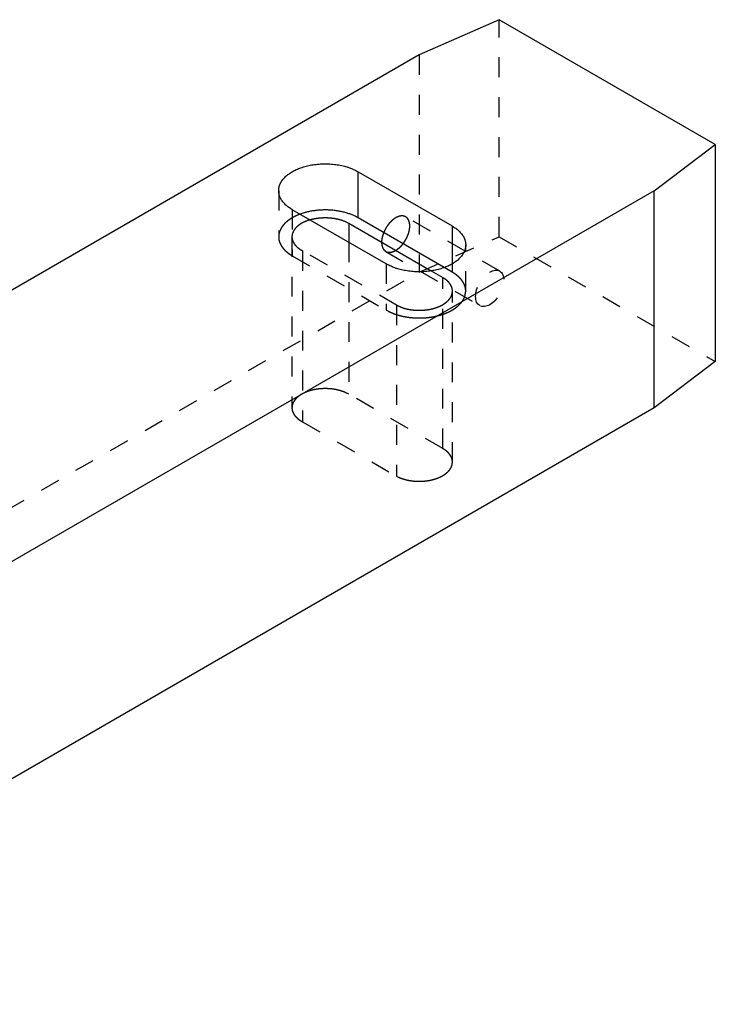
# Model space of a CAD drawing. Extents: x 2 to 594, y 0 to 418.
# Drawn here: x 401 to 453, y 282 to 356 of the extents above; entities that cross this region are included whole.
import ezdxf

# ---------------------------------------------------------------- set-up
doc = ezdxf.new("R2010")
doc.units = 0
doc.linetypes.add('HIDDEN', pattern=[4.5, 1.5, -1.5, 1.5])

msp = doc.modelspace()

# ---------------------------------------------------------------- linework, layer by layer
at = {"layer": 'V5L204', "color": 1, "linetype": 'CONTINUOUS'}
for p, q in [((436.61348, 355.87438), (430.60307, 353.22077)), ((448.28074, 343.01456), (452.87693, 346.48467)), ((452.87693, 346.48467), (452.87693, 330.15474)), ((448.28074, 326.68463), (448.28074, 343.01456))]:
    msp.add_line(p, q, dxfattribs=at)
at = {"layer": 'V5L204', "color": 30, "linetype": 'CONTINUOUS'}
for p, q in [((452.87693, 346.48467), (436.61348, 355.87438)), ((430.60307, 353.22077), (352.82132, 308.31346)), ((448.28074, 343.01456), (370.57641, 298.15195)), ((425.29977, 340.56507), (431.50893, 336.98021)), ((425.29977, 340.56507), (425.29977, 339.1362)), ((452.87693, 330.15474), (448.28074, 326.68463)), ((448.28074, 326.68463), (370.57641, 281.82202))]:
    msp.add_line(p, q, dxfattribs=at)
at = {"layer": 'V5L204', "color": 40, "linetype": 'CONTINUOUS'}
for p, q in [((426.00687, 344.44343), (433.07794, 340.36095)), ((426.00687, 340.97332), (426.00687, 344.44343)), ((428.12819, 337.50321), (421.05713, 341.58569)), ((432.49012, 337.23022), (426.00687, 340.97332)), ((433.07794, 340.36095), (433.07794, 337.50323))]:
    msp.add_line(p, q, dxfattribs=at)
for points in [[(421.05712, 341.58569), (420.9192, 341.66986, -0.013878218), (420.78791, 341.76023, -0.013935569), (420.66336, 341.85707, -0.014600387), (420.54652, 341.95989, -0.016371771), (420.43928, 342.06864, -0.017990793), (420.34235, 342.18266, -0.019555399), (420.25718, 342.30172, -0.021186648), (420.18426, 342.42502, -0.023009328), (420.12506, 342.55209, -0.024697059), (420.07971, 342.68204, -0.026238747), (420.04941, 342.81419, -0.027449992), (420.03392, 342.94762, -0.028262747), (420.03409, 343.0815, -0.028540165), (420.04925, 343.21495, -0.02825861), (420.07987, 343.34706, -0.027464215), (420.12491, 343.47707, -0.02621713), (420.18441, 343.60406, -0.024710658), (420.25704, 343.72745, -0.022991083), (420.34248, 343.84641, -0.021258761), (420.43921, 343.96055, -0.019473182), (420.54659, 344.06916, -0.017924917), (420.66316, 344.17211, -0.016441377), (420.78811, 344.26886, -0.015013153), (420.91963, 344.35937, -0.013526641), (421.05711, 344.44344, -0.012922354), (421.20272, 344.52281, -0.012202182), (421.3595, 344.59875, -0.011364658), (421.52707, 344.67089, -0.011265075), (421.70539, 344.73819, -0.010947542), (421.89351, 344.80019, -0.010659983), (422.0912, 344.85603, -0.010328658), (422.29724, 344.90536, -0.010156029), (422.51095, 344.9473, -0.009937826), (422.73092, 344.98165, -0.009819585), (422.95611, 345.00764, -0.009654967), (423.18492, 345.02533, -0.009542137), (423.41598, 345.03413, -0.009541147), (423.64795, 345.03418, -0.009673796), (423.87936, 345.02508, -0.009486886), (424.10794, 345.00775, -0.009032545), (424.33182, 344.98218, -0.00984473), (424.55311, 344.94738, -0.011539123), (424.77143, 344.90286, -0.009415203), (424.97289, 344.85611, -0.004322578), (425.15163, 344.80973, -0.012729511), (425.35873, 344.73823, -0.022808993), (425.64723, 344.61426, -0.012750719), (426.00687, 344.44344, -0.007334114)], [(426.00687, 340.97334), (425.90441, 341.03018, 0.009174617), (425.79647, 341.08526, 0.008419655), (425.6828, 341.13856, 0.008002794), (425.56373, 341.18987, 0.008008265), (425.43918, 341.23879, 0.007858424), (425.30953, 341.28519, 0.007694426), (425.17478, 341.32872, 0.007511957), (425.03539, 341.36927, 0.007412908), (424.89144, 341.40649, 0.007274691), (424.74346, 341.44028, 0.007185107), (424.59165, 341.4703, 0.007071017), (424.43659, 341.49653, 0.00700079), (424.27857, 341.51863, 0.006922732), (424.11817, 341.53664, 0.006885776), (423.9558, 341.55026, 0.006818284), (423.7921, 341.5596, 0.006756305), (423.62757, 341.56441, 0.006783001), (423.46259, 341.56478, 0.006896213), (423.29764, 341.56052, 0.006733003), (423.134, 341.55207, 0.00635327), (422.97249, 341.5394, 0.006958297), (422.81065, 341.5218, 0.008215954), (422.64808, 341.49886, 0.006482322), (422.49664, 341.47474, 0.002638665), (422.36087, 341.45076, 0.008917171), (422.19568, 341.41209, 0.015707124), (421.95395, 341.34285, 0.008253961), (421.64495, 341.24632, 0.004565835)], [(433.07794, 340.36095), (433.21586, 340.27677, -0.013878176), (433.34715, 340.18641, -0.013935533), (433.47171, 340.08957, -0.014600356), (433.58854, 339.98674, -0.016371745), (433.69578, 339.878, -0.017990775), (433.79271, 339.76398, -0.019555393), (433.87789, 339.64492, -0.021186657), (433.9508, 339.52162, -0.023009356), (434.01001, 339.39455, -0.02469711), (434.05536, 339.2646, -0.026238821), (434.08565, 339.13245, -0.027450089), (434.10115, 338.99902, -0.028262863), (434.10098, 338.86514, -0.028540293), (434.08582, 338.73169, -0.02825874), (434.0552, 338.59958, -0.027464338), (434.01016, 338.46958, -0.02621724), (433.95066, 338.34258, -0.024710749), (433.87803, 338.21919, -0.022991155), (433.79258, 338.10024, -0.021258813), (433.69586, 337.9861, -0.019473216), (433.58848, 337.87749, -0.017924937), (433.47191, 337.77454, -0.016441387), (433.34696, 337.67779, -0.015013151), (433.21543, 337.58727, -0.013526624), (433.07796, 337.5032, -0.01292237), (432.93235, 337.42383, -0.012202291), (432.77557, 337.3479, -0.011364798), (432.608, 337.27575, -0.011265206), (432.42967, 337.20846, -0.010947667), (432.24156, 337.14646, -0.010660104), (432.04387, 337.09061, -0.010328774), (431.83783, 337.04128, -0.010156141), (431.62411, 336.99935, -0.009937932), (431.40415, 336.965, -0.009819686), (431.17895, 336.93901, -0.009655061), (430.95015, 336.92132, -0.009542225), (430.71908, 336.91253, -0.00954123), (430.48712, 336.91247, -0.009673875), (430.25571, 336.92157, -0.009486956), (430.02712, 336.93891, -0.009032606), (429.80325, 336.96448, -0.009844789), (429.58195, 336.99927, -0.011539182), (429.36363, 337.0438, -0.009415242), (429.16218, 337.09055, -0.004322594), (428.98343, 337.13693, -0.012729549), (428.77633, 337.20843, -0.022809021), (428.48783, 337.33241, -0.012750713), (428.12819, 337.50323, -0.007334104)]]:
    msp.add_lwpolyline(points, format="xyb", dxfattribs=at)
at = {"layer": 'V5L204', "color": 30, "linetype": 'CONTINUOUS'}
msp.add_lwpolyline([(422.37599, 340.82425), (422.42798, 340.83944, -0.003670845), (422.47994, 340.8538, -0.003760275), (422.53188, 340.86729, -0.003742137), (422.58377, 340.87998, -0.003605113), (422.63554, 340.89183, -0.00350583), (422.68709, 340.9029, -0.003418729), (422.73834, 340.91316, -0.00337951), (422.78956, 340.92271, -0.003294213), (422.84108, 340.93161, -0.003267753), (422.89327, 340.93993, -0.00328794), (422.94652, 340.94768, -0.003264133), (423.00074, 340.95486, -0.003304451), (423.05585, 340.9614, -0.003324591), (423.11181, 340.9673, -0.00334525), (423.16865, 340.97249, -0.003352917), (423.2263, 340.977, -0.003386437), (423.28477, 340.98074, -0.003403083), (423.34399, 340.98374, -0.00343632), (423.40395, 340.98592, -0.003455336), (423.46458, 340.9873, -0.003493332), (423.52587, 340.98781, -0.003517317), (423.58775, 340.98747, -0.003558954), (423.6502, 340.9862, -0.003587714), (423.71313, 340.98403, -0.003633847), (423.77652, 340.9809, -0.003668112), (423.84028, 340.97681, -0.003719142), (423.90438, 340.97171, -0.00375932), (423.96874, 340.96563, -0.003815515), (424.03329, 340.9585, -0.003862617), (424.09797, 340.95035, -0.003925521), (424.16271, 340.94112, -0.003978862), (424.22743, 340.93085, -0.00404548), (424.29206, 340.91949, -0.004110749), (424.35652, 340.90706, -0.004194617), (424.42073, 340.89352, -0.004254888), (424.48462, 340.87893, -0.004311228), (424.54806, 340.86323, -0.004430479), (424.61108, 340.84644, -0.004617815), (424.6736, 340.82851, -0.004575979), (424.73526, 340.80964, -0.004359765), (424.79588, 340.78985, -0.004919598), (424.85652, 340.76859, -0.00602415), (424.91746, 340.74562, -0.004684727), (424.97419, 340.72343, -0.001621757), (425.02506, 340.70285, -0.006812084), (425.08768, 340.67431, -0.012316837), (425.18045, 340.6277, -0.006287227), (425.29976, 340.56505, -0.003385652)], format="xyb", dxfattribs=at)
at = {"layer": 'V5L205', "color": 1, "linetype": 'HIDDEN'}
for p, q in [((436.61348, 339.54445), (436.61348, 355.87438)), ((430.60307, 353.22077), (430.60307, 336.89084)), ((436.65637, 336.96513), (429.5853, 341.04762)), ((428.0853, 338.44954), (435.15637, 334.36706))]:
    msp.add_line(p, q, dxfattribs=at)
at = {"layer": 'V5L205', "color": 40, "linetype": 'HIDDEN'}
for p, q in [((420.032, 343.01456), (420.032, 339.54445)), ((421.05713, 341.58569), (421.05713, 338.11558)), ((434.10307, 335.46197), (434.10307, 338.93208)), ((421.05713, 338.11558), (428.12819, 334.0331)), ((428.12819, 337.50321), (428.12819, 334.0331)), ((433.07794, 336.89084), (432.49012, 337.23022)), ((433.07794, 337.50323), (433.07794, 336.89084))]:
    msp.add_line(p, q, dxfattribs=at)
at = {"layer": 'V5L205', "color": 30, "linetype": 'HIDDEN'}
for p, q in [((421.032, 339.54446), (421.032, 326.68463)), ((430.60307, 336.89084), (436.61348, 339.54445)), ((436.61348, 339.54445), (452.87693, 330.15474)), ((428.9046, 334.40285), (421.83353, 338.48533)), ((421.83353, 338.48533), (421.83353, 325.62551)), ((425.29977, 339.1362), (425.29977, 327.70525)), ((431.50893, 336.98021), (432.37084, 336.48259)), ((352.82132, 291.98353), (430.60307, 336.89084)), ((432.37084, 323.62277), (432.37084, 336.48259)), ((433.10307, 322.60214), (433.10307, 335.46197)), ((428.9046, 334.40285), (428.9046, 321.54303)), ((432.37084, 323.62277), (425.29977, 327.70525)), ((421.83353, 325.62551), (428.9046, 321.54303))]:
    msp.add_line(p, q, dxfattribs=at)
at = {"layer": 'V5L205', "color": 40, "linetype": 'HIDDEN'}
for points in [[(421.64495, 341.24632), (421.5873, 341.22453, 0.003430257), (421.53074, 341.20226, 0.003555507), (421.4753, 341.17948, 0.003627709), (421.42095, 341.15623, 0.00363258), (421.36775, 341.13253, 0.003665964), (421.31568, 341.10841, 0.00369977), (421.26478, 341.08389, 0.003750291), (421.21501, 341.059, 0.003788081), (421.16641, 341.03373, 0.003822887), (421.11899, 341.00817, 0.003836127), (421.0728, 340.98231, 0.003924208), (421.0275, 340.95601, 0.003983056), (420.98281, 340.92908, 0.004040556), (420.93868, 340.9015, 0.00417147), (420.89514, 340.87322, 0.004282487), (420.85221, 340.84429, 0.004401645), (420.80997, 340.81468, 0.004517943), (420.76841, 340.78442, 0.004649601), (420.72761, 340.75349, 0.004775565), (420.68759, 340.72192, 0.00491591), (420.6484, 340.6897, 0.005051524), (420.61007, 340.65685, 0.00520119), (420.57265, 340.62337, 0.005346392), (420.53617, 340.58928, 0.005505227), (420.50069, 340.55458, 0.005659919), (420.46622, 340.5193, 0.005827516), (420.43282, 340.48343, 0.005990895), (420.40051, 340.447, 0.006165915), (420.36936, 340.41002, 0.006337446), (420.33936, 340.37252, 0.006520004), (420.3106, 340.33449, 0.006695743), (420.28306, 340.29598, 0.006877644), (420.25682, 340.25699, 0.007063209), (420.23187, 340.21755, 0.007263478), (420.20829, 340.17766, 0.007425524), (420.18606, 340.13738, 0.007561294), (420.16526, 340.09672, 0.007804442), (420.14585, 340.05566, 0.008147959), (420.12793, 340.01419, 0.008080667), (420.11146, 339.97259, 0.007684956), (420.09653, 339.93095, 0.008641914), (420.08306, 339.88837, 0.010511562), (420.07113, 339.84453, 0.00809758), (420.06082, 339.80322, 0.002777996), (420.05225, 339.76574, 0.011625558), (420.04484, 339.71736, 0.020412874), (420.03807, 339.64257, 0.010071455), (420.032, 339.54446, 0.005333589)], [(420.032, 339.54446), (420.03337, 339.48864, 0.011830871), (420.03734, 339.43294, 0.011852497), (420.04402, 339.37735, 0.011772778), (420.05329, 339.32193, 0.011648198), (420.06523, 339.26678, 0.011499103), (420.07972, 339.21193, 0.011310486), (420.09681, 339.15747, 0.011096056), (420.11638, 339.10343, 0.010855156), (420.13847, 339.04989, 0.010599098), (420.16295, 338.99689, 0.010320536), (420.18985, 338.94449, 0.010033401), (420.21903, 338.89274, 0.009728095), (420.2505, 338.84169, 0.009435258), (420.28413, 338.79138, 0.009138562), (420.31993, 338.74187, 0.008820141), (420.35772, 338.69318, 0.008469739), (420.39751, 338.6454, 0.008240675), (420.43921, 338.59847, 0.008079519), (420.48285, 338.55244, 0.007603316), (420.52796, 338.50751, 0.006902391), (420.57441, 338.4638, 0.007271757), (420.62331, 338.42053, 0.008197687), (420.67508, 338.37752, 0.006136694), (420.72459, 338.33774, 0.002378571), (420.7701, 338.30229, 0.008000623), (420.8311, 338.25925, 0.012859918), (420.92815, 338.19621, 0.00616562), (421.05712, 338.11558, 0.003276134)], [(434.10306, 335.46197), (434.10169, 335.51778, 0.011831035), (434.09772, 335.57348, 0.011852672), (434.09104, 335.62907, 0.011772959), (434.08177, 335.68449, 0.011648384), (434.06983, 335.73965, 0.011499292), (434.05535, 335.79449, 0.011310675), (434.03825, 335.84895, 0.011096242), (434.01869, 335.90299, 0.010855338), (433.99659, 335.95653, 0.010599274), (433.97211, 336.00954, 0.010320705), (433.94521, 336.06193, 0.010033562), (433.91604, 336.11369, 0.009728247), (433.88456, 336.16473, 0.009435401), (433.85093, 336.21504, 0.009138694), (433.81513, 336.26455, 0.008820263), (433.77734, 336.31324, 0.00846985), (433.73756, 336.36102, 0.008240777), (433.69585, 336.40796, 0.008079613), (433.65221, 336.45398, 0.007603398), (433.6071, 336.49892, 0.006902461), (433.56065, 336.54262, 0.007271825), (433.51175, 336.58589, 0.008197756), (433.45998, 336.62891, 0.006136741), (433.41047, 336.66869, 0.002378588), (433.36496, 336.70413, 0.008000676), (433.30396, 336.74717, 0.012859984), (433.20691, 336.81022, 0.006165644), (433.07794, 336.89084, 0.003276145)], [(428.12819, 334.03309), (428.23643, 333.97317, 0.009701793), (428.35076, 333.91523, 0.008866828), (428.47146, 333.85931, 0.008405544), (428.59814, 333.80563, 0.008412344), (428.73088, 333.75467, 0.008248352), (428.86924, 333.7066, 0.008069038), (429.01318, 333.6618, 0.007871239), (429.16218, 333.62042, 0.007765617), (429.31607, 333.58286, 0.007618409), (429.47426, 333.54922, 0.007523483), (429.63645, 333.51988, 0.00740681), (429.80198, 333.49488, 0.007339039), (429.97046, 333.47457, 0.007258222), (430.14118, 333.45891, 0.007213794), (430.31363, 333.44821, 0.007167488), (430.48712, 333.44235, 0.007147406), (430.66105, 333.44157, 0.007135871), (430.83477, 333.44567, 0.007139905), (431.00762, 333.45484, 0.007162985), (431.17901, 333.46879, 0.007191074), (431.34826, 333.48763, 0.007249013), (431.51489, 333.51102, 0.007301616), (431.6782, 333.53899, 0.00739386), (431.83783, 333.57117, 0.007469271), (431.99314, 333.6075, 0.007598102), (432.14388, 333.64759, 0.007701958), (432.28948, 333.69133, 0.007858931), (432.4298, 333.73831, 0.007970225), (432.56433, 333.78835, 0.008183203), (432.69316, 333.84111, 0.008367311), (432.81587, 333.89642, 0.0085373), (432.93235, 333.95372, 0.008592015), (433.04226, 334.0128, 0.009054479), (433.14734, 334.07432, 0.00939901), (433.24894, 334.13926, 0.009697609), (433.34715, 334.20764, 0.010381293), (433.44138, 334.27963, 0.011164939), (433.53132, 334.35512, 0.012200003), (433.61625, 334.43418, 0.01260721), (433.69585, 334.51599, 0.012511216), (433.7694, 334.6003, 0.014778294), (433.83687, 334.68899, 0.019075296), (433.89762, 334.78271, 0.015316726), (433.9508, 334.87243, 0.005174422), (433.99548, 334.95498, 0.023377102), (434.03456, 335.06413, 0.044274978), (434.0705, 335.23551, 0.022637886), (434.10306, 335.46197, 0.011947706)]]:
    msp.add_lwpolyline(points, format="xyb", dxfattribs=at)
at = {"layer": 'V5L205', "color": 30, "linetype": 'HIDDEN'}
for points in [[(421.83353, 338.48532), (421.73882, 338.53856, -0.012734422), (421.64713, 338.59624, -0.012371115), (421.55846, 338.65856, -0.012832991), (421.47356, 338.72533, -0.014558732), (421.39367, 338.79674, -0.016046551), (421.31945, 338.87247, -0.017553948), (421.25199, 338.95255, -0.019127147), (421.19189, 339.03655, -0.0210563), (421.14036, 339.12431, -0.022885955), (421.09787, 339.2153, -0.024827296), (421.06556, 339.30918, -0.026491359), (421.04365, 339.40529, -0.028015506), (421.03315, 339.50313, -0.028996872), (421.03399, 339.60199, -0.029572534), (421.04694, 339.70121, -0.029330664), (421.07152, 339.80008, -0.028530333), (421.10817, 339.89783, -0.02744019), (421.15629, 339.99389, -0.026251198), (421.21602, 340.0875, -0.023901118), (421.28564, 340.17792, -0.021010634), (421.36463, 340.26434, -0.020810478), (421.45451, 340.34737, -0.021776329), (421.55568, 340.42673, -0.015900537), (421.65601, 340.49851, -0.007012061), (421.75104, 340.56093, -0.018500697), (421.88216, 340.62889, -0.027290216), (422.09346, 340.71762, -0.012947826), (422.37599, 340.82425, -0.006909951)], [(432.37083, 336.4826), (432.46085, 336.42798, -0.013055958), (432.54765, 336.3691, -0.012709297), (432.63121, 336.30575, -0.013198496), (432.71084, 336.23814, -0.01496845), (432.78531, 336.16612, -0.016490575), (432.85403, 336.08999, -0.018020583), (432.91593, 336.00974, -0.019599537), (432.97046, 335.92582, -0.021515374), (433.01646, 335.83836, -0.023290854), (433.05352, 335.74791, -0.025138761), (433.08054, 335.6548, -0.02665984), (433.09734, 335.55967, -0.028012709), (433.10294, 335.463, -0.028760552), (433.09748, 335.36549, -0.029087709), (433.08021, 335.26777, -0.02870035), (433.05157, 335.17053, -0.027885867), (433.01116, 335.07448, -0.026538836), (432.95972, 334.98024, -0.024971805), (432.89718, 334.88855, -0.023196762), (432.82456, 334.79991, -0.021411619), (432.74212, 334.71501, -0.019674137), (432.65106, 334.63417, -0.018023138), (432.55191, 334.55801, -0.016544243), (432.44594, 334.48664, -0.015154537), (432.33388, 334.42053, -0.01398657), (432.21695, 334.35964, -0.01287955), (432.09598, 334.30429, -0.011966039), (431.97211, 334.25426, -0.011059788), (431.84621, 334.20974, -0.010410638), (431.71904, 334.17038, -0.009771308), (431.59135, 334.13624, -0.009152572), (431.46447, 334.10698, -0.008462798), (431.33928, 334.08259, -0.00831858), (431.21362, 334.0623, -0.007966701), (431.08488, 334.0457, -0.007727097), (430.95197, 334.03272, -0.007901717), (430.81395, 334.02376, -0.008012354), (430.67137, 334.01913, -0.008453058), (430.52477, 334.01947, -0.008328692), (430.37563, 334.02458, -0.007924896), (430.22474, 334.03488, -0.009079761), (430.07013, 334.05178, -0.011442279), (429.91168, 334.07622, -0.008774729), (429.76182, 334.10277, -0.002717476), (429.62556, 334.12997, -0.013374419), (429.45888, 334.17865, -0.025347015), (429.21551, 334.27116, -0.013201632), (428.9046, 334.40286, -0.007009201)], [(425.29976, 327.70526), (425.20632, 327.75643, 0.010659602), (425.10891, 327.80466, 0.010302464), (425.00729, 327.84985, 0.009806163), (424.9021, 327.89195, 0.009368689), (424.79375, 327.93065, 0.008985898), (424.68283, 327.96599, 0.008612792), (424.56969, 327.99776, 0.008287492), (424.45489, 328.02606, 0.007982003), (424.33885, 328.05073, 0.007727946), (424.22209, 328.07193, 0.007468031), (424.10504, 328.08954, 0.007266315), (423.98814, 328.10378, 0.007050556), (423.87183, 328.11458, 0.006894824), (423.75646, 328.12218, 0.006712955), (423.64245, 328.12657, 0.006596923), (423.53005, 328.12801, 0.006449017), (423.41963, 328.12652, 0.006359355), (423.3114, 328.12238, 0.006223167), (423.20568, 328.11564, 0.006179188), (423.1025, 328.10655, 0.006105545), (423.00213, 328.09518, 0.00602211), (422.90482, 328.08185, 0.005844899), (422.81075, 328.06664, 0.006005085), (422.71802, 328.04936, 0.006066152), (422.62484, 328.0296, 0.006087747), (422.53113, 328.00729, 0.006459202), (422.43715, 327.98221, 0.006742905), (422.34321, 327.95438, 0.007061408), (422.24963, 327.92362, 0.007367977), (422.15672, 327.88998, 0.007778239), (422.06488, 327.85329, 0.008163248), (421.97445, 327.81365, 0.008637781), (421.88588, 327.77092, 0.009116383), (421.79951, 327.72522, 0.009709202), (421.71585, 327.67648, 0.010262818), (421.63521, 327.62488, 0.010874338), (421.55815, 327.57041, 0.011669385), (421.48493, 327.51319, 0.012734966), (421.41612, 327.4532, 0.013210201), (421.35195, 327.39112, 0.013165379), (421.293, 327.32718, 0.015443337), (421.23926, 327.26006, 0.019724977), (421.19119, 327.18936, 0.016109282), (421.14939, 327.12174, 0.006006735), (421.11451, 327.05961, 0.024087985), (421.08426, 326.97823, 0.045364314), (421.05669, 326.85149, 0.023632538), (421.03199, 326.68463, 0.012667536)], [(421.03199, 326.68463), (421.03319, 326.64048, 0.012876374), (421.03664, 326.59659, 0.013050983), (421.04243, 326.55296, 0.01297739), (421.05043, 326.50964, 0.012707553), (421.06067, 326.46672, 0.012463736), (421.07301, 326.42423, 0.01218292), (421.0875, 326.38224, 0.011884672), (421.10397, 326.34077, 0.011533347), (421.12247, 326.29989, 0.011189856), (421.14283, 326.25963, 0.010809594), (421.16506, 326.22005, 0.010443654), (421.18902, 326.18115, 0.010046978), (421.21471, 326.14301, 0.009686018), (421.24198, 326.10561, 0.009310362), (421.27081, 326.06902, 0.008938448), (421.30107, 326.03324, 0.008527059), (421.3327, 325.99833, 0.008251134), (421.36565, 325.96423, 0.008029421), (421.39991, 325.93099, 0.007536065), (421.4351, 325.89872, 0.006824226), (421.47111, 325.8675, 0.007127883), (421.50876, 325.8368, 0.007946827), (421.54832, 325.80646, 0.005991294), (421.58602, 325.77852, 0.002434096), (421.62056, 325.75371, 0.007663751), (421.66628, 325.7239, 0.012240759), (421.73828, 325.68062, 0.005936996), (421.83353, 325.62553, 0.003191075)], [(433.10307, 322.60214), (433.10198, 322.64422, 0.012259577), (433.09884, 322.68606, 0.012439942), (433.09359, 322.72764, 0.012382841), (433.08633, 322.76892, 0.012127761), (433.07703, 322.80983, 0.011905795), (433.06583, 322.85033, 0.011653595), (433.05269, 322.89038, 0.011387463), (433.03774, 322.92995, 0.011069241), (433.02097, 322.96897, 0.010760668), (433.00249, 323.00744, 0.010416004), (432.98231, 323.04529, 0.010085234), (432.96055, 323.08252, 0.009722952), (432.93722, 323.11908, 0.00939435), (432.91244, 323.15496, 0.009049705), (432.88622, 323.19011, 0.00870656), (432.8587, 323.22454, 0.008322747), (432.8299, 323.25819, 0.008069831), (432.79988, 323.29111, 0.007869388), (432.76865, 323.32326, 0.007397621), (432.73654, 323.35454, 0.006707612), (432.70365, 323.38486, 0.007020906), (432.66923, 323.41475, 0.007846722), (432.63302, 323.44436, 0.005916274), (432.59849, 323.47168, 0.002389684), (432.56684, 323.49597, 0.007594205), (432.52485, 323.52532, 0.012154336), (432.45859, 323.56813, 0.005890714), (432.37083, 323.62277, 0.003162944)], [(428.9046, 321.54303), (428.99983, 321.49473, 0.010031197), (429.09851, 321.44943, 0.009781844), (429.20087, 321.40723, 0.009353264), (429.30629, 321.36814, 0.00892248), (429.41432, 321.33243, 0.008566581), (429.52442, 321.30003, 0.00822272), (429.63625, 321.27112, 0.007927285), (429.74928, 321.24556, 0.007639914), (429.8631, 321.22349, 0.007407865), (429.97725, 321.20473, 0.007164292), (430.09133, 321.18937, 0.006979478), (430.20495, 321.17719, 0.006774838), (430.31771, 321.16824, 0.006633213), (430.42931, 321.16226, 0.006463752), (430.53939, 321.15927, 0.006351925), (430.64771, 321.159, 0.006200523), (430.75394, 321.16143, 0.006131401), (430.858, 321.1663, 0.006028598), (430.95962, 321.17356, 0.00594203), (431.0585, 321.18293, 0.005800556), (431.1543, 321.19431, 0.005840704), (431.24801, 321.20763, 0.005752601), (431.34068, 321.22304, 0.005835108), (431.43344, 321.24072, 0.006077346), (431.52715, 321.26103, 0.006198432), (431.62144, 321.28395, 0.006531717), (431.71578, 321.30965, 0.006827472), (431.80989, 321.33808, 0.007143367), (431.9035, 321.36945, 0.007445165), (431.99629, 321.40369, 0.007857282), (432.08783, 321.44094, 0.008246875), (432.17781, 321.48111, 0.008716876), (432.26577, 321.52431, 0.009195071), (432.35138, 321.57041, 0.009782996), (432.43414, 321.61949, 0.010336077), (432.51375, 321.67132, 0.010939278), (432.58967, 321.72592, 0.011727354), (432.66167, 321.78317, 0.012773753), (432.72919, 321.84305, 0.013242298), (432.79204, 321.9049, 0.013186702), (432.84965, 321.9685, 0.015423624), (432.90207, 322.03511, 0.01961896), (432.94886, 322.10513, 0.01603687), (432.98949, 322.17201, 0.006067657), (433.02332, 322.23341, 0.023833606), (433.05262, 322.31361, 0.044671367), (433.07926, 322.43823, 0.023292671), (433.10307, 322.60214, 0.012518139)]]:
    msp.add_lwpolyline(points, format="xyb", dxfattribs=at)
at = {"layer": 'V5L205', "color": 1, "linetype": 'HIDDEN'}
for points in [[(429.58532, 341.04762), (429.53992, 341.07093, 0.027711209), (429.49111, 341.0898, 0.025734327), (429.43871, 341.1041, 0.024549616), (429.38302, 341.11362, 0.024798215), (429.32408, 341.11768, 0.02401841), (429.26225, 341.11622, 0.022886317), (429.19768, 341.10878, 0.021484239), (429.13083, 341.09545, 0.020306871), (429.06198, 341.07584, 0.018917682), (428.99164, 341.05021, 0.017695275), (428.92021, 341.01835, 0.016436722), (428.8482, 340.98068, 0.015361198), (428.7761, 340.93717, 0.014323504), (428.7044, 340.88838, 0.013422284), (428.63363, 340.83448, 0.012604184), (428.56418, 340.7761, 0.011873948), (428.49659, 340.71357, 0.011249377), (428.43115, 340.64758, 0.010666388), (428.36832, 340.57856, 0.010199501), (428.3083, 340.50718, 0.009734602), (428.25145, 340.43392, 0.009396707), (428.19783, 340.3594, 0.009034141), (428.14774, 340.28411, 0.008786193), (428.10109, 340.20857, 0.008478039), (428.0581, 340.13325, 0.008338494), (428.01858, 340.05847, 0.008158823), (427.98264, 339.98464, 0.00797903), (427.95012, 339.91226, 0.00764077), (427.92101, 339.84157, 0.007892374), (427.89445, 339.77083, 0.007991695), (427.86985, 339.69821, 0.008013481), (427.84732, 339.62372, 0.008654179), (427.8273, 339.54759, 0.009169727), (427.81, 339.4702, 0.009772814), (427.79585, 339.39186, 0.010328406), (427.78501, 339.31303, 0.011048067), (427.77793, 339.23417, 0.011936243), (427.77478, 339.15574, 0.013201642), (427.776, 339.07829, 0.013850528), (427.78136, 339.00251, 0.014045527), (427.79111, 338.92914, 0.016778235), (427.8062, 338.85789, 0.021991713), (427.82723, 338.78921, 0.018458166), (427.84992, 338.7265, 0.007107649), (427.87301, 338.67148, 0.028473248), (427.91213, 338.61255, 0.056463571), (427.98406, 338.53783, 0.030581062), (428.08531, 338.44954, 0.016469005)], [(428.8353, 338.52383), (428.87774, 338.54928, 0.009332787), (428.92098, 338.5773, 0.008374394), (428.96507, 338.60799, 0.007933818), (429.00986, 338.64131, 0.008060324), (429.05525, 338.67746, 0.007960651), (429.10109, 338.71635, 0.007844346), (429.14726, 338.75814, 0.007691104), (429.19362, 338.80271, 0.007651265), (429.23999, 338.85016, 0.007542475), (429.2862, 338.90034, 0.007506917), (429.33207, 338.9533, 0.007422978), (429.3774, 339.00886, 0.007411881), (429.42197, 339.06699, 0.00736085), (429.46562, 339.12747, 0.007372138), (429.50809, 339.19024, 0.007355334), (429.54923, 339.255, 0.007392168), (429.58876, 339.32163, 0.007412638), (429.62657, 339.38983, 0.007477009), (429.66238, 339.4594, 0.007537653), (429.69611, 339.53002, 0.007632034), (429.7275, 339.60145, 0.007736149), (429.7565, 339.67336, 0.007863136), (429.78288, 339.74548, 0.008014268), (429.80666, 339.8175, 0.008176551), (429.82763, 339.88912, 0.008378403), (429.84586, 339.96006, 0.008578635), (429.86119, 340.03001, 0.008834537), (429.87374, 340.09875, 0.009074346), (429.8834, 340.16598, 0.009387261), (429.89032, 340.23152, 0.009668547), (429.89444, 340.29511, 0.01003728), (429.89595, 340.35664, 0.010352474), (429.89484, 340.41585, 0.010780995), (429.89132, 340.47273, 0.011145678), (429.8854, 340.52704, 0.011596566), (429.87732, 340.57882, 0.011909348), (429.86712, 340.62789, 0.012480558), (429.85501, 340.67435, 0.013067664), (429.84102, 340.71808, 0.01327433), (429.82555, 340.7591, 0.012768966), (429.80872, 340.79729, 0.01436075), (429.79012, 340.83316, 0.017606078), (429.76963, 340.86679, 0.013874493), (429.74985, 340.89691, 0.003199368), (429.7314, 340.92333, 0.020594956), (429.70326, 340.95364, 0.039895275), (429.65377, 340.99556, 0.019064571), (429.58532, 341.04762, 0.009658832)], [(428.08531, 338.44954), (428.10751, 338.43748, 0.012260185), (428.13019, 338.42656, 0.012440547), (428.15337, 338.41682, 0.012383425), (428.17699, 338.40821, 0.012128311), (428.20104, 338.40076, 0.011906307), (428.22544, 338.39443, 0.011654067), (428.25019, 338.38924, 0.011387891), (428.27524, 338.38514, 0.011069623), (428.30055, 338.38215, 0.010761003), (428.32608, 338.38021, 0.010416293), (428.3518, 338.37935, 0.010085478), (428.37767, 338.37948, 0.009723153), (428.40366, 338.38064, 0.00939451), (428.42974, 338.38275, 0.009049828), (428.45587, 338.38582, 0.008706647), (428.48202, 338.3898, 0.008322803), (428.50814, 338.39467, 0.008069859), (428.53425, 338.40039, 0.00786939), (428.56033, 338.40697, 0.0073976), (428.58622, 338.41427, 0.006707574), (428.61183, 338.42227, 0.007020847), (428.63769, 338.43118, 0.007846634), (428.66394, 338.44111, 0.00591619), (428.6885, 338.45086, 0.002389647), (428.71061, 338.46002, 0.007594076), (428.73846, 338.47303, 0.012154081), (428.78058, 338.49462, 0.005890572), (428.8353, 338.52383, 0.003162863)]]:
    msp.add_lwpolyline(points, format="xyb", dxfattribs=at)
msp.add_ellipse((435.90637, 335.66609), major_axis=(-0.75, -1.299038), ratio=0.57735027, start_param=0, end_param=6.2831853, dxfattribs=at)

doc.saveas('drawing.dxf')
